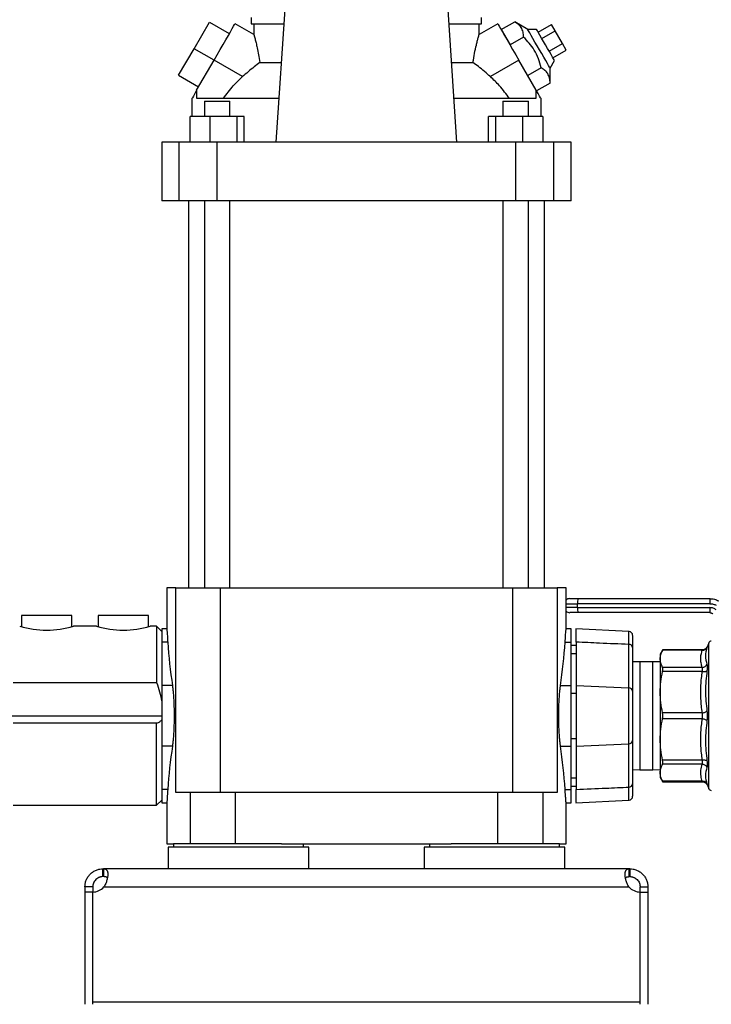
# Model space of a CAD drawing. Extents: x 0.4 to 10.6, y 0.4 to 8.1.
# Drawn here: x 3.5 to 4.2, y 2.6 to 3.6 of the extents above; entities that cross this region are included whole.
import ezdxf

# ---------------------------------------------------------------- set-up
doc = ezdxf.new("R2010")
doc.units = 0
doc.linetypes.add('SLD-SOLID', pattern=[0])
doc.layers.get('0').update_dxf_attribs({"linetype": 'CONTINUOUS'})
doc.styles.add('SLDTEXTSTYLE0', font='TXT', dxfattribs={"width": 0.75})
doc.dimstyles.new('SLDDIMSTYLE1', dxfattribs={"dimtxt": 0.125, "dimasz": 0.13, "dimexe": 0, "dimexo": 0.0625, "dimgap": 0.03125, "dimtad": 0, "dimtih": 1, "dimtoh": 1, "dimdec": 1, "dimlfac": 15, "dimrnd": 1e-09, "dimzin": 12, "dimtxsty": 'SLDTEXTSTYLE0', "dimsah": 1, "dimcen": 0.09, "dimazin": 3, "dimtfac": 1, "dimtdec": 1, "dimtofl": 0, "dimtmove": 0, "dimatfit": 3, "dimtolj": 1, "dimtzin": 12})
doc.dimstyles.new('SLDDIMSTYLE2', dxfattribs={"dimtxt": 0.125, "dimasz": 0.13, "dimexe": 0, "dimexo": 0.0625, "dimgap": 0.03125, "dimtad": 0, "dimtih": 1, "dimtoh": 1, "dimdec": 1, "dimlfac": 15, "dimrnd": 1e-09, "dimzin": 4, "dimtxsty": 'SLDTEXTSTYLE0', "dimsah": 1, "dimcen": 0.09, "dimazin": 3, "dimtfac": 1, "dimtdec": 1, "dimtofl": 0, "dimtmove": 0, "dimatfit": 3, "dimtolj": 1, "dimtzin": 12})

# ---------------------------------------------------------------- blocks, each defined once
blk = doc.blocks.new('_D_10')
at = {"color": 7, "linetype": 'SLD-SOLID'}
for p, q in [((2.9599, 2.8787), (2.9599, 1.4914)), ((4.5693, 2.8787), (4.5693, 1.4914)), ((2.9599, 1.6164), (3.603, 1.6164)), ((4.5693, 1.6164), (3.9263, 1.6164))]:
    blk.add_line(p, q, dxfattribs=at)
for points in [[(2.9599, 1.6164), (3.0899, 1.5964), (3.0899, 1.6364)], [(4.5693, 1.6164), (4.4393, 1.6364), (4.4393, 1.5964)]]:
    blk.add_solid(points, dxfattribs=at)
at = {"color": 7, "linetype": 'SLD-SOLID', "insert": (3.603, 1.6783), "char_height": 0.125, "attachment_point": 1, "style": 'SLDTEXTSTYLE0'}
blk.add_mtext('24.1', dxfattribs=at)
blk = doc.blocks.new('_D_11')
at = {"color": 7, "linetype": 'SLD-SOLID'}
for p, q in [((3.039, 2.8787), (3.039, 1.8222)), ((4.4902, 2.8787), (4.4902, 1.8222)), ((3.039, 1.9472), (3.603, 1.9472)), ((4.4902, 1.9472), (3.9263, 1.9472))]:
    blk.add_line(p, q, dxfattribs=at)
for points in [[(3.039, 1.9472), (3.169, 1.9272), (3.169, 1.9672)], [(4.4902, 1.9472), (4.3602, 1.9672), (4.3602, 1.9272)]]:
    blk.add_solid(points, dxfattribs=at)
at = {"color": 7, "linetype": 'SLD-SOLID', "insert": (3.603, 2.0091), "char_height": 0.125, "attachment_point": 1, "style": 'SLDTEXTSTYLE0'}
blk.add_mtext('21.8', dxfattribs=at)
blk = doc.blocks.new('_D_12')
at = {"color": 7, "linetype": 'SLD-SOLID'}
for p, q in [((3.039, 2.8787), (3.039, 2.1888)), ((3.8407, 2.4612), (3.8407, 2.1888)), ((3.039, 2.3138), (3.8407, 2.3138)), ((3.8407, 2.3138), (4.0229, 2.3138))]:
    blk.add_line(p, q, dxfattribs=at)
for points in [[(3.039, 2.3138), (3.169, 2.2938), (3.169, 2.3338)], [(3.8407, 2.3138), (3.7107, 2.3338), (3.7107, 2.2938)]]:
    blk.add_solid(points, dxfattribs=at)
at = {"color": 7, "linetype": 'SLD-SOLID', "insert": (4.0229, 2.3757), "char_height": 0.125, "attachment_point": 1, "style": 'SLDTEXTSTYLE0'}
blk.add_mtext('12.0', dxfattribs=at)

msp = doc.modelspace()

# ---------------------------------------------------------------- linework, layer by layer
at = {"color": 7, "linetype": 'SLD-SOLID'}
for p, q in [((3.7576, 3.6639), (3.7479, 3.5171)), ((3.9336, 3.5171), (3.9239, 3.6639)), ((3.6639, 3.6129), (3.6796, 3.6402)), ((3.6796, 3.6402), (3.7001, 3.6284)), ((3.7253, 3.6275), (3.706, 3.6386)), ((3.7226, 3.6448), (3.7226, 3.6383)), ((3.7226, 3.6383), (3.7559, 3.6383)), ((3.7253, 3.6383), (3.7253, 3.6274)), ((3.9256, 3.6383), (3.9588, 3.6383)), ((3.9755, 3.6386), (3.9562, 3.6275)), ((3.9562, 3.6274), (3.9562, 3.6383)), ((3.9588, 3.6383), (3.9588, 3.6448)), ((3.9789, 3.6326), (3.9928, 3.6406)), ((4.0061, 3.6328), (3.9928, 3.6406)), ((4.0168, 3.63), (4.0305, 3.6379)), ((4.0342, 3.6313), (4.0305, 3.6379)), ((3.9789, 3.6326), (3.988, 3.6169)), ((4.0152, 3.6328), (4.0061, 3.6328)), ((4.0206, 3.6234), (4.0342, 3.6313)), ((4.0418, 3.6182), (4.0342, 3.6313)), ((4.0019, 3.6248), (3.988, 3.6169)), ((4.0282, 3.6103), (4.0418, 3.6182)), ((4.0456, 3.6116), (4.0418, 3.6182)), ((3.6481, 3.5857), (3.6639, 3.6129)), ((3.6844, 3.6011), (3.6639, 3.6129)), ((4.032, 3.6037), (4.0456, 3.6116)), ((3.6666, 3.5704), (3.6844, 3.6011)), ((3.7136, 3.5843), (3.6844, 3.6011)), ((3.7315, 3.5988), (3.7533, 3.5988)), ((3.9282, 3.5988), (3.95, 3.5988)), ((3.9971, 3.6011), (3.9679, 3.5843)), ((4.0148, 3.5704), (3.9971, 3.6011)), ((4.029, 3.5931), (4.0336, 3.601)), ((3.6481, 3.5857), (3.6686, 3.5738)), ((4.02, 3.5934), (4.0062, 3.5854)), ((4.0291, 3.5776), (4.029, 3.5931)), ((4.0291, 3.5776), (4.0153, 3.5696)), ((3.6669, 3.5703), (3.6666, 3.5704)), ((3.6669, 3.5618), (3.6669, 3.5703)), ((4.0146, 3.5703), (4.0148, 3.5704)), ((4.0146, 3.5703), (4.0146, 3.5618)), ((3.6616, 3.5617), (3.6616, 3.5434)), ((3.7508, 3.5618), (3.6669, 3.5618)), ((3.6745, 3.5591), (3.6745, 3.5434)), ((3.6745, 3.5591), (3.7007, 3.5591)), ((3.7007, 3.5434), (3.7007, 3.5591)), ((4.0146, 3.5618), (3.9306, 3.5618)), ((3.9807, 3.5591), (3.9807, 3.5434)), ((3.9807, 3.5591), (4.007, 3.5591)), ((4.007, 3.5434), (4.007, 3.5591)), ((4.0199, 3.5434), (4.0199, 3.5617)), ((3.6598, 3.5171), (3.6598, 3.5434)), ((3.6802, 3.5434), (3.6598, 3.5434)), ((3.6802, 3.5434), (3.6802, 3.5171)), ((3.708, 3.5434), (3.6802, 3.5434)), ((3.708, 3.5171), (3.708, 3.5434)), ((3.7154, 3.5434), (3.708, 3.5434)), ((3.7154, 3.5171), (3.7154, 3.5434)), ((3.966, 3.5171), (3.966, 3.5434)), ((3.9735, 3.5434), (3.966, 3.5434)), ((3.9735, 3.5171), (3.9735, 3.5434)), ((4.0013, 3.5434), (3.9735, 3.5434)), ((4.0013, 3.5171), (4.0013, 3.5434)), ((4.0217, 3.5434), (4.0013, 3.5434)), ((4.0217, 3.5434), (4.0217, 3.5171)), ((3.6308, 3.5171), (3.6308, 3.4568)), ((3.6486, 3.5171), (3.6308, 3.5171)), ((3.6486, 3.4568), (3.6486, 3.5171)), ((3.6876, 3.5171), (3.6486, 3.5171)), ((3.6876, 3.4568), (3.6876, 3.5171)), ((3.9939, 3.5171), (3.6876, 3.5171)), ((3.9939, 3.4568), (3.9939, 3.5171)), ((4.0329, 3.5171), (3.9939, 3.5171)), ((4.022, 3.5224), (4.0217, 3.5224)), ((4.022, 3.5171), (4.022, 3.5224)), ((4.0329, 3.4568), (4.0329, 3.5171)), ((4.0507, 3.5171), (4.0329, 3.5171)), ((4.0507, 3.4568), (4.0507, 3.5171)), ((3.6486, 3.4568), (3.6308, 3.4568)), ((3.6876, 3.4568), (3.6486, 3.4568)), ((3.6583, 3.4568), (3.6583, 3.0599)), ((3.6745, 3.4568), (3.6745, 3.0599)), ((3.9939, 3.4568), (3.6876, 3.4568)), ((3.7007, 3.0599), (3.7007, 3.4568)), ((3.9807, 3.4568), (3.9807, 3.0599)), ((4.0329, 3.4568), (3.9939, 3.4568)), ((4.007, 3.0599), (4.007, 3.4568)), ((4.0232, 3.0599), (4.0232, 3.4568)), ((4.0507, 3.4568), (4.0329, 3.4568)), ((3.636, 3.0599), (3.636, 3.0177)), ((3.6452, 3.0599), (3.636, 3.0599)), ((3.6452, 2.85), (3.6452, 3.0599)), ((3.6452, 3.0599), (3.6911, 3.0599)), ((3.6911, 2.85), (3.6911, 3.0599)), ((3.6911, 3.0599), (3.9904, 3.0599)), ((3.9904, 3.0599), (3.9904, 2.85)), ((3.9904, 3.0599), (4.0363, 3.0599)), ((4.0363, 3.0599), (4.0363, 2.85)), ((4.0455, 3.0599), (4.0363, 3.0599)), ((4.0455, 3.0177), (4.0455, 3.0599)), ((4.193, 3.0437), (4.0573, 3.0437)), ((4.0573, 3.0397), (4.0573, 3.0437)), ((3.4868, 3.0316), (3.4868, 3.0201)), ((3.5385, 3.0316), (3.4868, 3.0316)), ((3.5385, 3.0201), (3.5385, 3.0316)), ((3.5655, 3.0316), (3.5655, 3.0201)), ((3.6172, 3.0316), (3.5655, 3.0316)), ((3.6172, 3.0201), (3.6172, 3.0316)), ((4.0573, 3.0397), (4.193, 3.0397)), ((3.5638, 3.0206), (3.5402, 3.0206)), ((3.6255, 3.0206), (3.619, 3.0206)), ((3.6308, 3.0153), (3.6255, 3.0206)), ((3.6255, 3.0206), (3.6255, 2.9628)), ((3.636, 3.0179), (3.6308, 3.0179)), ((3.6308, 3.0179), (3.6308, 3.0042)), ((4.0507, 3.0179), (4.0454, 3.0179)), ((4.0507, 3.0042), (4.0507, 3.0179)), ((4.11, 3.0152), (4.0556, 3.018)), ((3.6369, 3.0042), (3.6308, 3.0042)), ((3.6308, 3.0042), (3.6308, 2.9598)), ((4.0445, 3.0042), (4.0507, 3.0042)), ((4.0507, 2.9598), (4.0507, 3.0042)), ((4.056, 3.0009), (4.0507, 3.0009)), ((4.056, 3.0043), (4.056, 2.9598)), ((4.11, 2.9574), (4.11, 3.0019)), ((4.1899, 2.999), (4.1904, 2.9997)), ((4.1904, 2.9998), (4.19, 2.999)), ((4.1903, 2.9996), (4.1904, 2.9997)), ((4.1904, 2.9997), (4.1903, 2.9996)), ((4.192, 3.0036), (4.1904, 2.9997)), ((4.0507, 2.9926), (4.056, 2.9926)), ((4.1137, 2.9986), (4.1137, 2.9541)), ((4.1447, 2.9965), (4.142, 2.992)), ((4.1855, 2.9965), (4.1444, 2.9965)), ((4.1852, 2.9959), (4.1444, 2.9959)), ((4.1855, 2.9965), (4.1855, 2.9965)), ((4.1212, 2.9841), (4.1137, 2.984)), ((4.1345, 2.9841), (4.1212, 2.9841)), ((4.142, 2.984), (4.1345, 2.9841)), ((4.1852, 2.9784), (4.1444, 2.9784)), ((4.1852, 2.9741), (4.1444, 2.9741)), ((3.4785, 2.9628), (3.6255, 2.9628)), ((3.6417, 2.9598), (3.6308, 2.9598)), ((3.6308, 2.9598), (3.6308, 2.8976)), ((4.0398, 2.9598), (4.0507, 2.9598)), ((4.0507, 2.8976), (4.0507, 2.9598)), ((4.056, 2.9598), (4.11, 2.9574)), ((4.056, 2.9598), (4.056, 2.8976)), ((4.0507, 2.9519), (4.056, 2.9519)), ((4.11, 2.9), (4.11, 2.9574)), ((4.1137, 2.9541), (4.1137, 2.9034)), ((4.1852, 2.9317), (4.1444, 2.9317)), ((3.4733, 2.9287), (3.6308, 2.9287)), ((3.6255, 2.921), (3.4785, 2.921)), ((3.6255, 2.8369), (3.6255, 2.921)), ((4.1852, 2.9257), (4.1444, 2.9257)), ((4.0507, 2.9055), (4.056, 2.9055)), ((4.056, 2.8976), (4.11, 2.9)), ((4.11, 2.8555), (4.11, 2.9)), ((4.1137, 2.9034), (4.1137, 2.8589)), ((3.6417, 2.8976), (3.6308, 2.8976)), ((3.6308, 2.8976), (3.6308, 2.8532)), ((4.0398, 2.8976), (4.0507, 2.8976)), ((4.0507, 2.8532), (4.0507, 2.8976)), ((4.056, 2.8976), (4.056, 2.8532)), ((4.1852, 2.8833), (4.1444, 2.8833)), ((4.1852, 2.8791), (4.1444, 2.8791)), ((4.1137, 2.8735), (4.1212, 2.8734)), ((4.1212, 2.8734), (4.1345, 2.8734)), ((4.1345, 2.8734), (4.142, 2.8735)), ((4.056, 2.8649), (4.0507, 2.8649)), ((4.142, 2.8655), (4.1447, 2.8609)), ((4.1852, 2.8615), (4.1444, 2.8615)), ((4.1444, 2.8609), (4.1855, 2.8609)), ((4.1855, 2.8609), (4.1855, 2.861)), ((4.19, 2.8584), (4.1904, 2.8576)), ((3.6369, 2.8532), (3.6308, 2.8532)), ((3.6308, 2.8532), (3.6308, 2.8395)), ((3.6598, 2.85), (3.6452, 2.85)), ((3.6598, 2.85), (3.6598, 2.7975)), ((3.7064, 2.85), (3.6598, 2.85)), ((3.7064, 2.7975), (3.7064, 2.85)), ((3.9751, 2.85), (3.7064, 2.85)), ((3.9751, 2.85), (3.9751, 2.7975)), ((4.0217, 2.85), (3.9751, 2.85)), ((4.0217, 2.85), (4.0217, 2.7975)), ((4.0363, 2.85), (4.0217, 2.85)), ((4.0445, 2.8532), (4.0507, 2.8532)), ((4.0507, 2.8565), (4.056, 2.8565)), ((4.0507, 2.8395), (4.0507, 2.8532)), ((4.1904, 2.8577), (4.192, 2.8538)), ((3.6255, 2.8369), (3.6308, 2.8421)), ((3.6308, 2.8395), (3.636, 2.8395)), ((3.636, 2.8396), (3.636, 2.7975)), ((4.0455, 2.7975), (4.0455, 2.8396)), ((4.0455, 2.8395), (4.0507, 2.8395)), ((4.0556, 2.8394), (4.11, 2.8423)), ((3.4785, 2.8369), (3.6255, 2.8369)), ((3.636, 2.7975), (3.6428, 2.7975)), ((3.6428, 2.7975), (3.6428, 2.7941)), ((3.7537, 2.7975), (3.6428, 2.7975)), ((3.7537, 2.7975), (3.9277, 2.7975)), ((3.7762, 2.7941), (3.7762, 2.7975)), ((3.9053, 2.7975), (3.9053, 2.7941)), ((4.0386, 2.7975), (3.9277, 2.7975)), ((4.0386, 2.7941), (4.0386, 2.7975)), ((4.0386, 2.7975), (4.0455, 2.7975)), ((3.6373, 2.7941), (3.6373, 2.7718)), ((3.7817, 2.7941), (3.6373, 2.7941)), ((3.7817, 2.7718), (3.7817, 2.7941)), ((3.8998, 2.7941), (3.8998, 2.7718)), ((4.0441, 2.7941), (3.8998, 2.7941)), ((4.0441, 2.7718), (4.0441, 2.7941)), ((3.5705, 2.7638), (3.5705, 2.7718)), ((3.5705, 2.7718), (3.5711, 2.7718)), ((4.1103, 2.7718), (3.5711, 2.7718)), ((3.5711, 2.7718), (3.5711, 2.7638)), ((4.1103, 2.7638), (4.1103, 2.7718)), ((4.1109, 2.7718), (4.1103, 2.7718)), ((4.1109, 2.7718), (4.1109, 2.7638)), ((3.5711, 2.7638), (3.5705, 2.7638)), ((4.1109, 2.7638), (4.1103, 2.7638)), ((3.56, 2.7533), (3.552, 2.7533)), ((3.552, 2.7533), (3.552, 2.7479)), ((3.56, 2.7479), (3.552, 2.7479)), ((3.552, 2.7479), (3.552, 2.6328)), ((3.56, 2.7533), (3.56, 2.7479)), ((3.56, 2.6354), (3.56, 2.7479)), ((3.56, 2.6328), (3.56, 2.7479)), ((3.5715, 2.7533), (4.1099, 2.7533)), ((4.1214, 2.7533), (4.1295, 2.7533)), ((4.1214, 2.7479), (4.1214, 2.7533)), ((4.1214, 2.6354), (4.1214, 2.7479)), ((4.1214, 2.6328), (4.1214, 2.7479)), ((4.1214, 2.7479), (4.1295, 2.7479)), ((4.1295, 2.7533), (4.1295, 2.7479)), ((4.1295, 2.7479), (4.1295, 2.6328)), ((3.56, 2.6354), (4.1214, 2.6354))]:
    msp.add_line(p, q, dxfattribs=at)
at = {"color": 8, "linetype": 'SLD-SOLID'}
for p, q in [((4.0455, 3.0437), (4.0573, 3.0437)), ((4.0573, 3.0397), (4.0455, 3.0397)), ((4.192, 2.8538), (4.192, 3.0036)), ((4.1212, 2.9841), (4.1212, 2.9192)), ((4.1345, 2.9192), (4.1345, 2.9841)), ((4.1212, 2.9192), (4.1212, 2.8734)), ((4.1345, 2.8734), (4.1345, 2.9192)), ((4.1899, 2.8584), (4.1904, 2.8577))]:
    msp.add_line(p, q, dxfattribs=at)
at = {"color": 7, "linetype": 'SLD-SOLID', "flags": 128}
for points in [[(3.6844, 3.6011), (3.6876, 3.6067), (3.6907, 3.6122), (3.6937, 3.6174), (3.6965, 3.6222), (3.6991, 3.6266), (3.7013, 3.6304), (3.7031, 3.6336), (3.7045, 3.636), (3.7055, 3.6377), (3.7059, 3.6385), (3.706, 3.6386)], [(3.9755, 3.6386), (3.9755, 3.6385), (3.976, 3.6377), (3.977, 3.636), (3.9784, 3.6336), (3.9802, 3.6304), (3.9824, 3.6266), (3.9849, 3.6222), (3.9877, 3.6174), (3.9907, 3.6122), (3.9939, 3.6067), (3.9971, 3.6011)], [(4.029, 3.5931), (4.029, 3.5932), (4.0285, 3.594), (4.0276, 3.5956), (4.0263, 3.5979), (4.0246, 3.6008), (4.0226, 3.6042), (4.0205, 3.608), (4.0182, 3.6119), (4.0158, 3.6159), (4.0136, 3.6198), (4.0115, 3.6234), (4.0097, 3.6266), (4.0082, 3.6292), (4.007, 3.6312), (4.0064, 3.6324), (4.0061, 3.6328), (4.0061, 3.6328)], [(4.0244, 3.6169), (4.0224, 3.6204), (4.0204, 3.6238), (4.0187, 3.6268), (4.0172, 3.6293), (4.0161, 3.6312), (4.0154, 3.6324), (4.0152, 3.6328)], [(4.0336, 3.601), (4.0334, 3.6014), (4.0327, 3.6025), (4.0316, 3.6044), (4.0301, 3.6069), (4.0284, 3.61), (4.0264, 3.6133), (4.0244, 3.6169)], [(3.6666, 3.5704), (3.6647, 3.567), (3.6632, 3.5644), (3.6622, 3.5627), (3.6617, 3.5618), (3.6616, 3.5617)], [(4.0199, 3.5617), (4.0198, 3.5618), (4.0193, 3.5627), (4.0183, 3.5644), (4.0168, 3.567), (4.0148, 3.5704)]]:
    msp.add_lwpolyline(points, dxfattribs=at)
at = {"color": 8, "linetype": 'SLD-SOLID', "flags": 128}
msp.add_lwpolyline([(4.11, 2.8425), (4.11, 2.8424), (4.11, 2.8444), (4.11, 2.8478), (4.11, 2.8527), (4.11, 2.8555), (4.11, 2.8555), (4.11, 2.8555)], dxfattribs=at)
at = {"color": 7, "linetype": 'SLD-SOLID'}
for centre, radius, start, end in [((4.0492, 3.0437), 0.00525, 90, 135.4387), ((4.1004, 3.045), 0.0431, 174.7627, 181.7418), ((4.0492, 3.0397), 0.00525, 224.5613, 270), ((4.1004, 3.0384), 0.0431, 178.2582, 185.2374), ((3.5127, 3.1103), 0.0938, 252.9181, 287.0819), ((3.5914, 3.1103), 0.0938, 252.9178, 287.0822), ((4.1098, 3.0113), 0.00394, 360, 85.7463), ((4.1101, 2.9983), 0.00364, 4.8573, 91.7151), ((4.1944, 3.0026), 0.00262, 90, 157.0117), ((4.1101, 2.9538), 0.00364, 4.8574, 91.715), ((4.1101, 2.9037), 0.00364, 268.285, 355.1426), ((4.1101, 2.8592), 0.00364, 268.2849, 355.1426), ((4.1944, 2.8548), 0.00262, 202.9883, 270), ((4.1098, 2.8462), 0.00394, 274.0023, 0), ((3.5597, 2.7636), 0.0157, 271.1705, 318.741), ((4.1218, 2.7636), 0.0157, 221.259, 268.8295)]:
    msp.add_arc(centre, radius, start, end, dxfattribs=at)
for centre, start_param, end_param in [((4.8644, 3.0342), 3.180349, 3.237824), ((2.8171, 3.0342), 6.186954, 6.244429), ((4.8644, 2.8232), 3.045362, 3.102837), ((2.8171, 2.8232), 0.038756, 0.096231)]:
    msp.add_ellipse(centre, major_axis=(1.2283, 0), ratio=0.630488, start_param=start_param, end_param=end_param, dxfattribs=at)
for points, knots in [([(4.0019, 3.6248), (4.0018, 3.6266), (4.0016, 3.6302), (3.9997, 3.6346), (3.9967, 3.6381), (3.9941, 3.6397), (3.9928, 3.6406)], [0, 0, 0, 0, 0.2642848, 0.5341314, 0.7649778, 1, 1, 1, 1]), ([(3.7253, 3.6274), (3.7253, 3.6274), (3.7252, 3.6276), (3.7255, 3.6266), (3.7263, 3.6237), (3.7275, 3.619), (3.7288, 3.6135), (3.7302, 3.6068), (3.7311, 3.6015), (3.7315, 3.5988)], [0, 0, 0, 0, 0.030447, 0.142359, 0.347757, 0.493272, 0.642939, 0.819402, 1, 1, 1, 1]), ([(3.95, 3.5988), (3.9505, 3.602), (3.9516, 3.6085), (3.9532, 3.6158), (3.9545, 3.6209), (3.9553, 3.6241), (3.9559, 3.6262), (3.9562, 3.6274), (3.9562, 3.6274), (3.9562, 3.6274)], [0, 0, 0, 0, 0.216117, 0.439817, 0.569812, 0.702869, 0.811036, 0.922167, 1, 1, 1, 1]), ([(4.02, 3.5934), (4.0192, 3.5965), (4.0174, 3.6028), (4.0132, 3.6113), (4.0079, 3.6187), (4.0039, 3.6228), (4.0019, 3.6248)], [0, 0, 0, 0, 0.264285, 0.534132, 0.764979, 1, 1, 1, 1]), ([(3.7315, 3.5988), (3.7296, 3.5974), (3.7256, 3.5944), (3.7195, 3.5894), (3.7155, 3.5859), (3.7136, 3.5843)], [0, 0, 0, 0, 0.336748, 0.683012, 1, 1, 1, 1]), ([(3.9679, 3.5843), (3.9659, 3.586), (3.9618, 3.5897), (3.9557, 3.5946), (3.9518, 3.5975), (3.95, 3.5988)], [0, 0, 0, 0, 0.336451, 0.6829, 1, 1, 1, 1]), ([(4.0291, 3.5776), (4.029, 3.5794), (4.0288, 3.5829), (4.027, 3.5873), (4.024, 3.5908), (4.0214, 3.5925), (4.02, 3.5934)], [0, 0, 0, 0, 0.264285, 0.534133, 0.76498, 1, 1, 1, 1]), ([(3.6941, 3.5618), (3.6973, 3.5663), (3.7031, 3.5744), (3.7104, 3.5812), (3.7136, 3.5843)], [0, 0, 0, 0, 0.555888, 1, 1, 1, 1]), ([(3.9874, 3.5618), (3.9841, 3.5663), (3.9783, 3.5744), (3.9711, 3.5812), (3.9679, 3.5843)], [0, 0, 0, 0, 0.555888, 1, 1, 1, 1]), ([(4.0492, 3.0489), (4.0493, 3.0489), (4.0496, 3.0489), (4.0515, 3.0489), (4.0542, 3.0489), (4.0564, 3.0489), (4.0575, 3.0489)], [0, 0, 0, 0, 0.25, 0.499999, 0.75, 1, 1, 1, 1]), ([(4.0575, 3.0489), (4.08, 3.0489), (4.1252, 3.0489), (4.1704, 3.0489), (4.1929, 3.0489)], [0, 0, 0, 0, 0.5, 1, 1, 1, 1]), ([(4.1929, 3.0489), (4.193, 3.0489), (4.193, 3.0487), (4.193, 3.0475), (4.193, 3.0457), (4.193, 3.0444), (4.193, 3.0437)], [0, 0, 0, 0, 0.249997, 0.500002, 0.750002, 1, 1, 1, 1]), ([(4.1929, 3.0489), (4.1945, 3.0488), (4.1977, 3.0486), (4.2005, 3.0473), (4.202, 3.0466)], [0, 0, 0, 0, 0.499997, 1, 1, 1, 1]), ([(4.193, 3.0437), (4.1942, 3.0436), (4.1964, 3.0435), (4.1985, 3.0425), (4.1995, 3.0421)], [0, 0, 0, 0, 0.512223, 1, 1, 1, 1]), ([(4.0575, 3.0345), (4.0564, 3.0345), (4.0542, 3.0345), (4.0515, 3.0345), (4.0496, 3.0345), (4.0493, 3.0345), (4.0492, 3.0345)], [0, 0, 0, 0, 0.240498, 0.499999, 0.759501, 1, 1, 1, 1]), ([(4.1929, 3.0345), (4.1704, 3.0345), (4.1252, 3.0345), (4.08, 3.0345), (4.0575, 3.0345)], [0, 0, 0, 0, 0.5, 1, 1, 1, 1]), ([(4.193, 3.0397), (4.193, 3.0391), (4.193, 3.0377), (4.193, 3.0359), (4.193, 3.0347), (4.193, 3.0346), (4.1929, 3.0345)], [0, 0, 0, 0, 0.2500005, 0.5000036, 0.750003, 1, 1, 1, 1]), ([(4.1929, 3.0345), (4.1934, 3.0345), (4.1941, 3.0344), (4.195, 3.034), (4.1956, 3.0337), (4.1959, 3.0334), (4.196, 3.0333)], [0, 0, 0, 0, 0.381473, 0.675483, 0.881732, 1, 1, 1, 1]), ([(4.1994, 3.0374), (4.1985, 3.0381), (4.1965, 3.0394), (4.1942, 3.0396), (4.193, 3.0397)], [0, 0, 0, 0, 0.501422, 1, 1, 1, 1]), ([(3.636, 3.0177), (3.636, 3.0177), (3.636, 3.0177), (3.6362, 3.0148), (3.6366, 3.0102), (3.6368, 3.0059), (3.6369, 3.0042)], [0, 0, 0, 0, 0.197681, 0.492469, 0.795793, 1, 1, 1, 1]), ([(4.0445, 3.0042), (4.0447, 3.0066), (4.045, 3.0116), (4.0453, 3.0159), (4.0455, 3.018), (4.0454, 3.0177), (4.0454, 3.0177)], [0, 0, 0, 0, 0.295133, 0.598809, 0.893947, 1, 1, 1, 1]), ([(4.056, 3.0043), (4.056, 3.0067), (4.056, 3.0117), (4.056, 3.016), (4.056, 3.0181), (4.056, 3.0178), (4.056, 3.0177)], [0, 0, 0, 0, 0.299898, 0.599796, 0.899701, 1, 1, 1, 1]), ([(4.1137, 3.011), (4.1137, 3.011), (4.1137, 3.011), (4.1137, 3.0083), (4.1137, 3.0041), (4.1137, 3.0002), (4.1137, 2.9986)], [0, 0, 0, 0, 0.199532, 0.499253, 0.798973, 1, 1, 1, 1]), ([(4.11, 3.0019), (4.0999, 3.0023), (4.0819, 3.0031), (4.0639, 3.0039), (4.056, 3.0043)], [0, 0, 0, 0, 0.5600309, 1, 1, 1, 1]), ([(4.1904, 2.9998), (4.1902, 2.9993), (4.1897, 2.9984), (4.1885, 2.9973), (4.1871, 2.9966), (4.186, 2.9965), (4.1855, 2.9965)], [0, 0, 0, 0, 0.244112, 0.499733, 0.755495, 1, 1, 1, 1]), ([(4.142, 2.9872), (4.1422, 2.9886), (4.1424, 2.9916), (4.1437, 2.9945), (4.1444, 2.9959)], [0, 0, 0, 0, 0.498344, 1, 1, 1, 1]), ([(4.142, 2.992), (4.142, 2.992), (4.142, 2.9923), (4.142, 2.9911), (4.142, 2.9885), (4.142, 2.9872)], [0, 0, 0, 0, 0.000028, 0.500013, 1, 1, 1, 1]), ([(4.1444, 2.9959), (4.1445, 2.9961), (4.1446, 2.9964), (4.1447, 2.9966), (4.1447, 2.9965), (4.1447, 2.9965)], [0, 0, 0, 0, 0.504377, 0.99924, 1, 1, 1, 1]), ([(4.1852, 2.9784), (4.1847, 2.9799), (4.1838, 2.983), (4.1835, 2.9875), (4.1839, 2.9918), (4.1848, 2.9945), (4.1852, 2.9959)], [0, 0, 0, 0, 0.262218, 0.528042, 0.759828, 1, 1, 1, 1]), ([(4.1852, 2.9959), (4.1857, 2.996), (4.1867, 2.996), (4.1882, 2.9966), (4.1893, 2.9975), (4.1898, 2.9983), (4.19, 2.9987)], [0, 0, 0, 0, 0.244374, 0.499998, 0.75563, 1, 1, 1, 1]), ([(4.19, 2.9987), (4.1892, 2.9959), (4.1876, 2.9901), (4.1892, 2.9845), (4.19, 2.9817)], [0, 0, 0, 0, 0.499999, 1, 1, 1, 1]), ([(4.142, 2.9872), (4.142, 2.9854), (4.142, 2.9818), (4.142, 2.9737), (4.142, 2.9641), (4.142, 2.9567), (4.142, 2.9529)], [0, 0, 0, 0, 0.25, 0.499999, 0.75, 1, 1, 1, 1]), ([(4.1444, 2.9784), (4.1437, 2.9798), (4.1424, 2.9827), (4.1422, 2.9857), (4.142, 2.9872)], [0, 0, 0, 0, 0.501805, 1, 1, 1, 1]), ([(4.1852, 2.9784), (4.1857, 2.9784), (4.1867, 2.9786), (4.1882, 2.9793), (4.1893, 2.9804), (4.1898, 2.9813), (4.19, 2.9817)], [0, 0, 0, 0, 0.244368, 0.499997, 0.755628, 1, 1, 1, 1]), ([(4.19, 2.9817), (4.1901, 2.9813), (4.1903, 2.9806), (4.1904, 2.979), (4.1903, 2.9771), (4.1901, 2.9755), (4.19, 2.9748)], [0, 0, 0, 0, 0.250998, 0.499994, 0.749003, 1, 1, 1, 1]), ([(4.142, 2.9529), (4.1422, 2.9565), (4.1424, 2.9636), (4.1437, 2.9706), (4.1444, 2.9741)], [0, 0, 0, 0, 0.498046, 1, 1, 1, 1]), ([(4.1444, 2.9741), (4.1445, 2.9746), (4.1446, 2.9755), (4.1447, 2.9767), (4.1446, 2.9777), (4.1445, 2.9782), (4.1444, 2.9784)], [0, 0, 0, 0, 0.252194, 0.499636, 0.747465, 1, 1, 1, 1]), ([(4.1852, 2.9317), (4.1846, 2.9365), (4.1835, 2.946), (4.1835, 2.9602), (4.1846, 2.9695), (4.1852, 2.9741)], [0, 0, 0, 0, 0.341571, 0.67039, 1, 1, 1, 1]), ([(4.1852, 2.9741), (4.1853, 2.9746), (4.1855, 2.9755), (4.1856, 2.9767), (4.1855, 2.9777), (4.1853, 2.9782), (4.1852, 2.9784)], [0, 0, 0, 0, 0.247331, 0.48989, 0.742519, 1, 1, 1, 1]), ([(4.1852, 2.9741), (4.1857, 2.9741), (4.1867, 2.974), (4.1882, 2.9741), (4.1893, 2.9743), (4.1898, 2.9746), (4.19, 2.9748)], [0, 0, 0, 0, 0.244367, 0.499998, 0.755626, 1, 1, 1, 1]), ([(4.19, 2.9748), (4.1892, 2.9679), (4.1876, 2.9541), (4.1892, 2.9404), (4.19, 2.9336)], [0, 0, 0, 0, 0.5, 1, 1, 1, 1]), ([(3.6255, 2.9628), (3.6266, 2.9597), (3.6288, 2.9535), (3.6301, 2.947), (3.6308, 2.9437)], [0, 0, 0, 0, 0.4980022, 1, 1, 1, 1]), ([(3.6417, 2.9598), (3.6419, 2.9586), (3.6422, 2.9562), (3.6426, 2.9517), (3.643, 2.9465), (3.6433, 2.9408), (3.6434, 2.9348), (3.6435, 2.9286), (3.6434, 2.9224), (3.6433, 2.9164), (3.643, 2.9108), (3.6426, 2.9057), (3.6422, 2.9011), (3.6419, 2.8988), (3.6417, 2.8976)], [0, 0, 0, 0, 0.0837679, 0.1675337, 0.2513176, 0.3350991, 0.4185571, 0.5020138, 0.585106, 0.6681991, 0.7512813, 0.8343652, 0.9171821, 1, 1, 1, 1]), ([(4.0398, 2.8976), (4.0396, 2.8988), (4.0393, 2.9012), (4.0388, 2.9058), (4.0385, 2.9109), (4.0382, 2.9166), (4.038, 2.9227), (4.038, 2.9289), (4.038, 2.935), (4.0382, 2.941), (4.0385, 2.9466), (4.0389, 2.9518), (4.0393, 2.9563), (4.0396, 2.9586), (4.0398, 2.9598)], [0, 0, 0, 0, 0.0837679, 0.1675339, 0.2513177, 0.3350992, 0.4185571, 0.5020139, 0.5851061, 0.6681992, 0.7512815, 0.8343652, 0.9171823, 1, 1, 1, 1]), ([(4.1444, 2.9317), (4.1437, 2.9353), (4.1424, 2.9423), (4.1422, 2.9494), (4.142, 2.9529)], [0, 0, 0, 0, 0.502126, 1, 1, 1, 1]), ([(4.142, 2.9529), (4.142, 2.949), (4.142, 2.9412), (4.142, 2.9287), (4.142, 2.9163), (4.142, 2.9084), (4.142, 2.9045)], [0, 0, 0, 0, 0.25, 0.5, 0.75, 1, 1, 1, 1]), ([(4.1444, 2.9257), (4.1445, 2.9262), (4.1446, 2.9272), (4.1447, 2.9287), (4.1446, 2.9303), (4.1445, 2.9312), (4.1444, 2.9317)], [0, 0, 0, 0, 0.252193, 0.499632, 0.747467, 1, 1, 1, 1]), ([(4.1852, 2.9317), (4.1857, 2.9318), (4.1867, 2.932), (4.1882, 2.9324), (4.1893, 2.933), (4.1898, 2.9334), (4.19, 2.9336)], [0, 0, 0, 0, 0.244369, 0.499997, 0.755628, 1, 1, 1, 1]), ([(4.1852, 2.9257), (4.1853, 2.9262), (4.1855, 2.9271), (4.1856, 2.9287), (4.1855, 2.9303), (4.1853, 2.9312), (4.1852, 2.9317)], [0, 0, 0, 0, 0.247329, 0.489888, 0.742513, 1, 1, 1, 1]), ([(4.19, 2.9336), (4.1901, 2.9328), (4.1903, 2.9312), (4.1904, 2.9287), (4.1903, 2.9262), (4.1901, 2.9246), (4.19, 2.9238)], [0, 0, 0, 0, 0.251001, 0.499998, 0.749001, 1, 1, 1, 1]), ([(3.6308, 2.9245), (3.63, 2.9237), (3.6284, 2.9219), (3.6265, 2.9213), (3.6255, 2.921)], [0, 0, 0, 0, 0.491852, 1, 1, 1, 1]), ([(4.142, 2.9045), (4.1422, 2.9081), (4.1424, 2.9152), (4.1437, 2.9222), (4.1444, 2.9257)], [0, 0, 0, 0, 0.498046, 1, 1, 1, 1]), ([(4.1852, 2.8833), (4.1846, 2.8881), (4.1835, 2.8976), (4.1835, 2.9118), (4.1846, 2.9211), (4.1852, 2.9257)], [0, 0, 0, 0, 0.338153, 0.673536, 1, 1, 1, 1]), ([(4.1852, 2.9257), (4.1857, 2.9256), (4.1867, 2.9255), (4.1882, 2.925), (4.1893, 2.9245), (4.1898, 2.924), (4.19, 2.9238)], [0, 0, 0, 0, 0.244367, 0.499999, 0.755629, 1, 1, 1, 1]), ([(4.19, 2.9238), (4.1892, 2.917), (4.1876, 2.9033), (4.1892, 2.8895), (4.19, 2.8827)], [0, 0, 0, 0, 0.5, 1, 1, 1, 1]), ([(4.1444, 2.8833), (4.1437, 2.8868), (4.1424, 2.8939), (4.1422, 2.901), (4.142, 2.9045)], [0, 0, 0, 0, 0.502127, 1, 1, 1, 1]), ([(4.142, 2.9045), (4.142, 2.9008), (4.142, 2.8933), (4.142, 2.8837), (4.142, 2.8757), (4.142, 2.8721), (4.142, 2.8703)], [0, 0, 0, 0, 0.25, 0.500001, 0.75, 1, 1, 1, 1]), ([(4.142, 2.8703), (4.1422, 2.8718), (4.1424, 2.8747), (4.1437, 2.8776), (4.1444, 2.8791)], [0, 0, 0, 0, 0.498044, 1, 1, 1, 1]), ([(4.1444, 2.8791), (4.1445, 2.8793), (4.1446, 2.8797), (4.1447, 2.8807), (4.1446, 2.8819), (4.1445, 2.8829), (4.1444, 2.8833)], [0, 0, 0, 0, 0.25219, 0.499634, 0.747466, 1, 1, 1, 1]), ([(4.1852, 2.8615), (4.1847, 2.8633), (4.1836, 2.8671), (4.1834, 2.873), (4.1846, 2.877), (4.1852, 2.8791)], [0, 0, 0, 0, 0.303924, 0.650639, 1, 1, 1, 1]), ([(4.1852, 2.8833), (4.1857, 2.8834), (4.1867, 2.8835), (4.1882, 2.8834), (4.1893, 2.8831), (4.1898, 2.8828), (4.19, 2.8827)], [0, 0, 0, 0, 0.244367, 0.499998, 0.755626, 1, 1, 1, 1]), ([(4.1852, 2.8791), (4.1853, 2.8793), (4.1855, 2.8797), (4.1856, 2.8807), (4.1855, 2.8819), (4.1853, 2.8828), (4.1852, 2.8833)], [0, 0, 0, 0, 0.247332, 0.489891, 0.742515, 1, 1, 1, 1]), ([(4.1852, 2.8791), (4.1857, 2.879), (4.1867, 2.8789), (4.1882, 2.8781), (4.1893, 2.8771), (4.1898, 2.8762), (4.19, 2.8758)], [0, 0, 0, 0, 0.244368, 0.499998, 0.755629, 1, 1, 1, 1]), ([(4.19, 2.8827), (4.1901, 2.8819), (4.1903, 2.8804), (4.1904, 2.8785), (4.1903, 2.8768), (4.1901, 2.8761), (4.19, 2.8758)], [0, 0, 0, 0, 0.2509996, 0.4999975, 0.7490025, 1, 1, 1, 1]), ([(4.142, 2.8703), (4.142, 2.8689), (4.142, 2.8661), (4.142, 2.8657), (4.142, 2.8655)], [0, 0, 0, 0, 0.500001, 1, 1, 1, 1]), ([(4.1444, 2.8615), (4.1437, 2.863), (4.1424, 2.8659), (4.1422, 2.8688), (4.142, 2.8703)], [0, 0, 0, 0, 0.502127, 1, 1, 1, 1]), ([(4.19, 2.8758), (4.1892, 2.873), (4.1876, 2.8674), (4.1892, 2.8616), (4.19, 2.8587)], [0, 0, 0, 0, 0.500003, 1, 1, 1, 1]), ([(4.1137, 2.8589), (4.1137, 2.8566), (4.1137, 2.852), (4.1137, 2.848), (4.1137, 2.8461), (4.1137, 2.8464), (4.1137, 2.8464)], [0, 0, 0, 0, 0.305721, 0.611439, 0.917164, 1, 1, 1, 1]), ([(4.1447, 2.8609), (4.1447, 2.8609), (4.1446, 2.861), (4.1445, 2.8613), (4.1444, 2.8615)], [0, 0, 0, 0, 0.494948, 1, 1, 1, 1]), ([(4.19, 2.8587), (4.1898, 2.8591), (4.1893, 2.86), (4.1882, 2.8609), (4.1867, 2.8615), (4.1857, 2.8615), (4.1852, 2.8615)], [0, 0, 0, 0, 0.244372, 0.500002, 0.755624, 1, 1, 1, 1]), ([(4.1855, 2.8609), (4.1861, 2.8609), (4.1873, 2.8608), (4.1884, 2.8601), (4.1889, 2.8597)], [0, 0, 0, 0, 0.488392, 1, 1, 1, 1]), ([(4.1888, 2.8598), (4.1891, 2.8595), (4.1896, 2.8592), (4.1898, 2.8586), (4.1899, 2.8584)], [0, 0, 0, 0, 0.6308, 1, 1, 1, 1]), ([(4.19, 2.8587), (4.1901, 2.8584), (4.1903, 2.8578), (4.1904, 2.8577), (4.1904, 2.8577)], [0, 0, 0, 0, 0.501728, 1, 1, 1, 1]), ([(3.6369, 2.8532), (3.6369, 2.8521), (3.6366, 2.8485), (3.6363, 2.8437), (3.6361, 2.8401), (3.636, 2.8397), (3.636, 2.8396)], [0, 0, 0, 0, 0.129176, 0.424197, 0.727763, 1, 1, 1, 1]), ([(4.0455, 2.8396), (4.0455, 2.8395), (4.0455, 2.8391), (4.0454, 2.8406), (4.0451, 2.8441), (4.0448, 2.8486), (4.0446, 2.8521), (4.0445, 2.8532)], [0, 0, 0, 0, 0.0227821, 0.3263047, 0.5953652, 0.8708574, 1, 1, 1, 1]), ([(4.056, 2.8532), (4.066, 2.8536), (4.084, 2.8544), (4.1021, 2.8552), (4.11, 2.8555)], [0, 0, 0, 0, 0.560028, 1, 1, 1, 1]), ([(4.056, 2.8397), (4.056, 2.8397), (4.056, 2.8397), (4.056, 2.8426), (4.056, 2.8473), (4.056, 2.8515), (4.056, 2.8532)], [0, 0, 0, 0, 0.199552, 0.499243, 0.798935, 1, 1, 1, 1]), ([(3.552, 2.7533), (3.552, 2.7543), (3.5521, 2.7555), (3.5525, 2.7578), (3.5529, 2.759), (3.5536, 2.7607), (3.5538, 2.7612), (3.5544, 2.7623), (3.5547, 2.7629), (3.5558, 2.7645), (3.5566, 2.7655), (3.5579, 2.7668), (3.5584, 2.7673), (3.5594, 2.7681), (3.5599, 2.7684), (3.561, 2.7691), (3.5615, 2.7694), (3.5626, 2.77), (3.5632, 2.7703), (3.5649, 2.7709), (3.5661, 2.7713), (3.5683, 2.7717), (3.5695, 2.7718), (3.5705, 2.7718)], [0, 0, 0, 0, 0.125, 0.125, 0.25, 0.25, 0.3125, 0.3125, 0.375, 0.375, 0.5, 0.5, 0.5625, 0.5625, 0.625, 0.625, 0.6875, 0.6875, 0.75, 0.75, 0.875, 0.875, 1, 1, 1, 1]), ([(3.5711, 2.7718), (3.5719, 2.7718), (3.5725, 2.7717), (3.5736, 2.7713), (3.574, 2.7709), (3.5745, 2.7703), (3.5747, 2.77), (3.575, 2.7694), (3.5751, 2.7691), (3.5753, 2.7681), (3.5754, 2.7673), (3.5755, 2.766), (3.5754, 2.7655), (3.5754, 2.7645), (3.5753, 2.764), (3.5752, 2.7629), (3.5751, 2.7624), (3.5748, 2.7613), (3.5747, 2.7607), (3.5742, 2.759), (3.5738, 2.7578), (3.5728, 2.7555), (3.5722, 2.7543), (3.5715, 2.7533)], [0, 0, 0, 0, 0.125, 0.125, 0.25, 0.25, 0.3125, 0.3125, 0.375, 0.375, 0.5, 0.5, 0.5625, 0.5625, 0.625, 0.625, 0.6875, 0.6875, 0.75, 0.75, 0.875, 0.875, 1, 1, 1, 1]), ([(4.1099, 2.7533), (4.1092, 2.7543), (4.1087, 2.7555), (4.1077, 2.7578), (4.1072, 2.759), (4.1068, 2.7607), (4.1066, 2.7612), (4.1064, 2.7623), (4.1063, 2.7629), (4.1061, 2.7645), (4.106, 2.7655), (4.106, 2.7668), (4.1061, 2.7673), (4.1062, 2.7681), (4.1062, 2.7684), (4.1064, 2.7691), (4.1065, 2.7694), (4.1068, 2.77), (4.1069, 2.7703), (4.1075, 2.7709), (4.1079, 2.7713), (4.109, 2.7717), (4.1096, 2.7718), (4.1103, 2.7718)], [0, 0, 0, 0, 0.125, 0.125, 0.25, 0.25, 0.3125, 0.3125, 0.375, 0.375, 0.5, 0.5, 0.5625, 0.5625, 0.625, 0.625, 0.6875, 0.6875, 0.75, 0.75, 0.875, 0.875, 1, 1, 1, 1]), ([(4.1109, 2.7718), (4.112, 2.7718), (4.1131, 2.7717), (4.1154, 2.7713), (4.1166, 2.7709), (4.1183, 2.7703), (4.1188, 2.77), (4.1199, 2.7694), (4.1205, 2.7691), (4.1221, 2.7681), (4.1231, 2.7673), (4.1244, 2.766), (4.1249, 2.7655), (4.1257, 2.7645), (4.126, 2.764), (4.1267, 2.7629), (4.1271, 2.7624), (4.1276, 2.7613), (4.1279, 2.7607), (4.1286, 2.759), (4.1289, 2.7578), (4.1294, 2.7555), (4.1295, 2.7543), (4.1295, 2.7533)], [0, 0, 0, 0, 0.125, 0.125, 0.25, 0.25, 0.3125, 0.3125, 0.375, 0.375, 0.5, 0.5, 0.5625, 0.5625, 0.625, 0.625, 0.6875, 0.6875, 0.75, 0.75, 0.875, 0.875, 1, 1, 1, 1]), ([(3.5705, 2.7638), (3.57, 2.7638), (3.5695, 2.7637), (3.5686, 2.7636), (3.5683, 2.7635), (3.5677, 2.7634), (3.5673, 2.7633), (3.5667, 2.763), (3.5663, 2.7629), (3.5657, 2.7626), (3.5654, 2.7624), (3.5644, 2.7618), (3.5638, 2.7613), (3.5626, 2.7602), (3.5621, 2.7596), (3.5613, 2.7583), (3.5609, 2.7576), (3.5602, 2.7556), (3.56, 2.7543), (3.56, 2.7533)], [0, 0, 0, 0, 0.125, 0.125, 0.1875, 0.1875, 0.25, 0.25, 0.3125, 0.3125, 0.375, 0.375, 0.5, 0.5, 0.625, 0.625, 0.75, 0.75, 1, 1, 1, 1]), ([(3.575, 2.7622), (3.5748, 2.7625), (3.5744, 2.7632), (3.5731, 2.7637), (3.5718, 2.7637), (3.5711, 2.7638)], [0, 0, 0, 0, 0.236957, 0.6122, 1, 1, 1, 1]), ([(4.1065, 2.7622), (4.1067, 2.7625), (4.1071, 2.7632), (4.1084, 2.7637), (4.1097, 2.7637), (4.1103, 2.7638)], [0, 0, 0, 0, 0.239123, 0.6133, 1, 1, 1, 1]), ([(4.1109, 2.7638), (4.1115, 2.7638), (4.112, 2.7637), (4.1129, 2.7636), (4.1132, 2.7635), (4.1138, 2.7634), (4.1141, 2.7633), (4.1148, 2.763), (4.1151, 2.7629), (4.1158, 2.7626), (4.1161, 2.7624), (4.1171, 2.7618), (4.1177, 2.7613), (4.1189, 2.7602), (4.1194, 2.7596), (4.1202, 2.7583), (4.1205, 2.7576), (4.1213, 2.7556), (4.1214, 2.7543), (4.1214, 2.7533)], [0, 0, 0, 0, 0.125, 0.125, 0.1875, 0.1875, 0.25, 0.25, 0.3125, 0.3125, 0.375, 0.375, 0.5, 0.5, 0.625, 0.625, 0.75, 0.75, 1, 1, 1, 1])]:
    msp.add_open_spline(points, degree=3, knots=knots, dxfattribs=at)
at = {"color": 8, "linetype": 'SLD-SOLID'}
for points, knots in [([(4.11, 3.0019), (4.11, 3.0019), (4.11, 3.0036), (4.11, 3.0076), (4.11, 3.0121), (4.11, 3.0149), (4.11, 3.0149), (4.11, 3.0149)], [0, 0, 0, 0, 0.000004, 0.201024, 0.496475, 0.800488, 1, 1, 1, 1]), ([(4.1903, 2.9996), (4.1903, 2.9996), (4.1903, 2.9995), (4.1901, 2.999), (4.19, 2.9987)], [0, 0, 0, 0, 0.3302479, 1, 1, 1, 1]), ([(4.1852, 2.9959), (4.1853, 2.9961), (4.1855, 2.9964), (4.1855, 2.9964), (4.1855, 2.9965)], [0, 0, 0, 0, 0.6707017, 1, 1, 1, 1]), ([(4.1855, 2.9965), (4.186, 2.9966), (4.1871, 2.9967), (4.1885, 2.9974), (4.1895, 2.9982), (4.1898, 2.9988), (4.1899, 2.999)], [0, 0, 0, 0, 0.28413, 0.581337, 0.879065, 1, 1, 1, 1]), ([(4.1855, 2.861), (4.1855, 2.861), (4.1855, 2.861), (4.1853, 2.8613), (4.1852, 2.8615)], [0, 0, 0, 0, 0.3482564, 1, 1, 1, 1]), ([(4.1855, 2.8609), (4.186, 2.8609), (4.187, 2.8608), (4.1882, 2.8603), (4.1886, 2.8599), (4.1888, 2.8598)], [0, 0, 0, 0, 0.429285, 0.878348, 1, 1, 1, 1])]:
    msp.add_open_spline(points, degree=3, knots=knots, dxfattribs=at)

# ---------------------------------------------------------------- dimensions: what is measured, and where the dimension line sits
at = {"color": 7, "linetype": 'SLD-SOLID'}
for base, p1, p2, dimstyle, picture, middle in [((2.9599, 1.6164), (4.5693, 2.9287), (2.9599, 2.9287), 'SLDDIMSTYLE1', '_D_10', (3.7646, 1.6164)), ((4.4902, 1.9472), (3.039, 2.9287), (4.4902, 2.9287), 'SLDDIMSTYLE1', '_D_11', (3.7646, 1.9472)), ((3.039, 2.3138), (3.8407, 2.5112), (3.039, 2.9287), 'SLDDIMSTYLE2', '_D_12', (4.1846, 2.3138))]:
    dim = msp.add_linear_dim(base=base, p1=p1, p2=p2, dimstyle=dimstyle, dxfattribs=at)
    dim.commit()
    dim.dimension.update_dxf_attribs({"geometry": picture, "text_midpoint": middle, "dimtype": 160})

doc.saveas('drawing.dxf')
